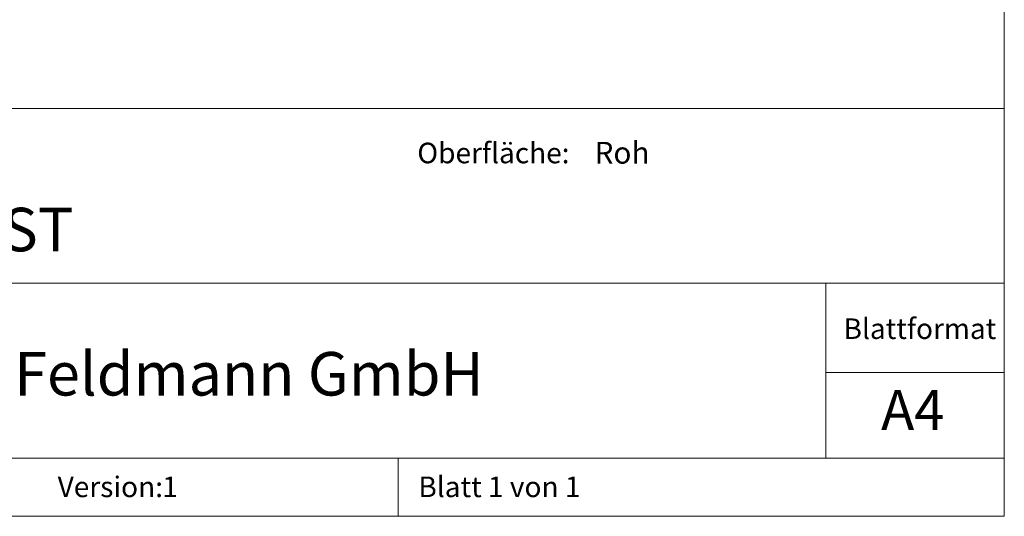
# Model space of a CAD drawing. Units: millimetres. Extents: x 5 to 292, y 5 to 205.
# Drawn here: x 220 to 292, y 5 to 41 of the extents above; entities that cross this region are included whole.
import ezdxf

# ---------------------------------------------------------------- set-up
doc = ezdxf.new("R2010")
doc.units = ezdxf.units.MM
doc.styles.add('SLDTEXTSTYLE0', font='TXT', dxfattribs={"width": 0.75})
doc.styles.add('SLDTEXTSTYLE1', font='TXT', dxfattribs={"width": 0.692308})

msp = doc.modelspace()

# ---------------------------------------------------------------- linework, layer by layer
at = {"color": 7, "linetype": 'Continuous', "lineweight": 18}
for p, q in [((292, 205), (292, 5)), ((203.6, 34.75), (292, 34.75)), ((203.6, 22), (279, 22)), ((292, 22), (279, 22)), ((279, 15.495), (279, 22)), ((279, 9.25), (279, 15.495)), ((292, 15.495), (279, 15.495)), ((159.4, 9.25), (292, 9.25)), ((247.8, 5), (247.8, 9.25)), ((5, 5), (292, 5))]:
    msp.add_line(p, q, dxfattribs=at)

# ---------------------------------------------------------------- texts
at = {"color": 7, "linetype": 'Continuous', "lineweight": 0, "attachment_point": 1}
for s, insert, char_height, style in [('Oberfläche:', (249.204, 32.246), 1.5, 'SLDTEXTSTYLE0'), ('Roh', (262.128, 32.308), 1.5875, 'SLDTEXTSTYLE0'), ('50283-ST', (205.431, 27.5), 3.175, 'SLDTEXTSTYLE0'), ('Blattformat', (280.277, 19.432), 1.5, 'SLDTEXTSTYLE0'), ('Feldmann GmbH', (219.81, 16.982), 3.175, 'SLDTEXTSTYLE0'), ('A4', (283.018, 14.214), 2.9104, 'SLDTEXTSTYLE0'), ('Version:', (222.981, 7.9), 1.5, 'SLDTEXTSTYLE0'), ('1', (230.608, 7.9), 1.5, 'SLDTEXTSTYLE0'), ('Blatt 1 von 1', (249.278, 7.9), 1.5, 'SLDTEXTSTYLE1')]:
    msp.add_mtext(s, dxfattribs=dict(at, insert=insert, char_height=char_height, style=style))

doc.saveas('drawing.dxf')
